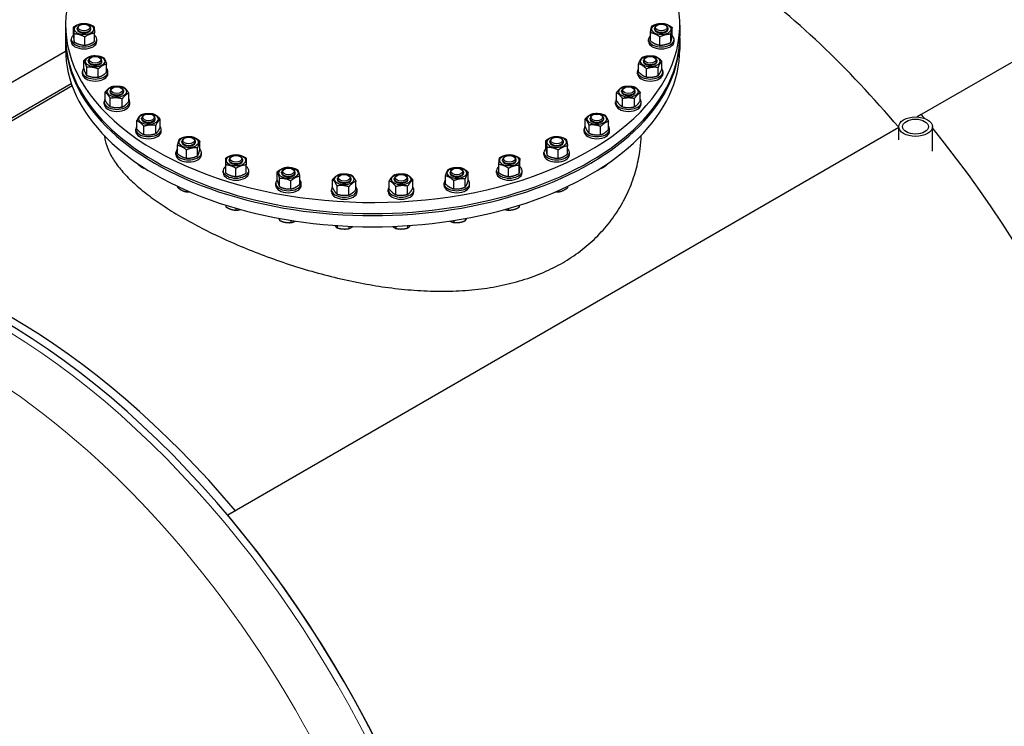
# Model space of a CAD drawing. Units: millimetres. Extents: x 0 to 39774, y -1581 to 5940.
# Drawn here: x 3161 to 4084, y 1171 to 1833 of the extents above; entities that cross this region are included whole.
import ezdxf

# ---------------------------------------------------------------- set-up
doc = ezdxf.new("R2010")
doc.units = ezdxf.units.MM
doc.header["$LTSCALE"] = 20
doc.layers.add('Sichtbar (ISO)', color=7, linetype='Continuous', lineweight=25)
doc.layers.add('Tangential', color=7, linetype='Continuous', lineweight=9, true_color=0xbfbfbf)

msp = doc.modelspace()

# ---------------------------------------------------------------- linework, layer by layer
at = {"layer": 'Sichtbar (ISO)'}
for p, q in [((4617.28, 2097.04), (4002.49, 1742.1)), ((3203.78, 1828.21), (3203.78, 1817.83)), ((3211.15, 1818.59), (3211.15, 1826.29)), ((3211.88, 1812.21), (3211.88, 1819.91)), ((3214.69, 1824.45), (3214.69, 1825.15)), ((3217.26, 1828.16), (3216.57, 1827.76)), ((3224.92, 1828.16), (3225.62, 1827.76)), ((3227.49, 1824.45), (3227.49, 1825.15)), ((3231.03, 1812.93), (3231.03, 1820.63)), ((3752.23, 1813.31), (3752.23, 1821.01)), ((3756.07, 1824.45), (3756.07, 1825.15)), ((3758.64, 1828.16), (3757.95, 1827.76)), ((3766.3, 1828.16), (3767, 1827.76)), ((3768.87, 1824.45), (3768.87, 1825.15)), ((3771.27, 1811.87), (3771.27, 1819.57)), ((3772.71, 1818.21), (3772.71, 1825.91)), ((3779.78, 1828.21), (3779.78, 1817.83)), ((3203.78, 1815.87), (3203.78, 1805.42)), ((3209.09, 1812.82), (3209.09, 1814.78)), ((3221.82, 1809.38), (3221.82, 1817.08)), ((3233.09, 1812.82), (3233.09, 1814.78)), ((3750.47, 1812.82), (3750.47, 1814.78)), ((3761.03, 1809.42), (3761.03, 1817.12)), ((3774.47, 1812.82), (3774.47, 1814.78)), ((3779.78, 1815.87), (3779.78, 1805.42)), ((3203.8, 1803.5), (2822.69, 1583.47)), ((3220.79, 1787.23), (3220.79, 1794.93)), ((3225.09, 1794.25), (3225.09, 1794.95)), ((3227.66, 1797.97), (3226.97, 1797.57)), ((3235.33, 1797.97), (3236.02, 1797.57)), ((3237.89, 1794.25), (3237.89, 1794.95)), ((3242.2, 1783.91), (3242.2, 1791.61)), ((3741.2, 1784.32), (3741.2, 1792.02)), ((3745.67, 1794.25), (3745.67, 1794.95)), ((3748.24, 1797.97), (3747.54, 1797.57)), ((3755.9, 1797.97), (3756.6, 1797.57)), ((3758.47, 1794.25), (3758.47, 1794.95)), ((3762.94, 1786.82), (3762.94, 1794.52)), ((3219.49, 1782.63), (3219.49, 1784.59)), ((3223.66, 1781.04), (3223.66, 1788.74)), ((3234.36, 1779.39), (3234.36, 1787.09)), ((3243.49, 1782.63), (3243.49, 1784.59)), ((3740.07, 1782.63), (3740.07, 1784.59)), ((3748.51, 1779.51), (3748.51, 1787.21)), ((3759.38, 1780.76), (3759.38, 1788.46)), ((3764.07, 1782.63), (3764.07, 1784.59)), ((2931.98, 1613.42), (3209.15, 1773.45)), ((3209.93, 1771.25), (2936.75, 1613.53)), ((3240.84, 1757.55), (3240.84, 1765.25)), ((3245.5, 1765.81), (3245.5, 1766.51)), ((3248.07, 1769.53), (3247.37, 1769.12)), ((3255.73, 1769.53), (3256.43, 1769.12)), ((3258.3, 1765.81), (3258.3, 1766.51)), ((3262.96, 1756.71), (3262.96, 1764.41)), ((3720.58, 1757.13), (3720.58, 1764.83)), ((3725.27, 1765.81), (3725.27, 1766.51)), ((3727.83, 1769.53), (3727.14, 1769.12)), ((3735.5, 1769.53), (3736.19, 1769.12)), ((3738.07, 1765.81), (3738.07, 1766.51)), ((3742.75, 1757.13), (3742.75, 1764.83)), ((3239.9, 1754.18), (3239.9, 1756.14)), ((3245.74, 1751.81), (3245.74, 1759.51)), ((3256.8, 1751.39), (3256.8, 1759.09)), ((3263.9, 1754.18), (3263.9, 1756.14)), ((3719.67, 1754.18), (3719.67, 1756.14)), ((3726.12, 1751.58), (3726.12, 1759.29)), ((3737.21, 1751.58), (3737.21, 1759.29)), ((3743.67, 1754.18), (3743.67, 1756.14)), ((3270.53, 1730.69), (3270.53, 1738.4)), ((3275.12, 1740.21), (3275.12, 1740.92)), ((3277.69, 1743.93), (3277, 1743.53)), ((3285.36, 1743.93), (3286.05, 1743.53)), ((3287.92, 1740.21), (3287.92, 1740.92)), ((3292.51, 1732.37), (3292.51, 1740.07)), ((3691.17, 1732.78), (3691.17, 1740.48)), ((3695.64, 1740.21), (3695.64, 1740.92)), ((3698.21, 1743.93), (3697.52, 1743.53)), ((3705.87, 1743.93), (3706.57, 1743.53)), ((3708.44, 1740.21), (3708.44, 1740.92)), ((3712.91, 1730.28), (3712.91, 1737.98)), ((4006.33, 1744.32), (4002.49, 1742.1)), ((3269.52, 1728.59), (3269.52, 1730.55)), ((3277.28, 1725.62), (3277.28, 1733.32)), ((3288.27, 1726.45), (3288.27, 1734.15)), ((3293.52, 1728.59), (3293.52, 1730.55)), ((3985.1, 1732.06), (3355.8, 1368.73)), ((3690.04, 1728.59), (3690.04, 1730.55)), ((3694.73, 1726.72), (3694.73, 1734.42)), ((3705.6, 1725.47), (3705.6, 1733.17)), ((3714.04, 1728.59), (3714.04, 1730.55)), ((3985.1, 1732.06), (3966.74, 1721.45)), ((3985.1, 1720.58), (3985.1, 1733.02)), ((4016.7, 1710.1), (4016.7, 1733.02)), ((3312.83, 1718.45), (3312.83, 1719.15)), ((3315.4, 1722.16), (3314.7, 1721.76)), ((3323.06, 1722.16), (3323.75, 1721.76)), ((3325.63, 1718.45), (3325.63, 1719.15)), ((3329.72, 1711.82), (3329.72, 1719.52)), ((3654.1, 1712.21), (3654.1, 1719.91)), ((3657.94, 1718.45), (3657.94, 1719.15)), ((3660.51, 1722.16), (3659.81, 1721.76)), ((3668.17, 1722.16), (3668.86, 1721.76)), ((3670.74, 1718.45), (3670.74, 1719.15)), ((3307.23, 1706.82), (3307.23, 1708.78)), ((3308.73, 1707.7), (3308.73, 1715.41)), ((3317.06, 1703.48), (3317.06, 1711.19)), ((3327.56, 1705.54), (3327.56, 1713.24)), ((3331.23, 1706.82), (3331.23, 1708.78)), ((3652.34, 1706.82), (3652.34, 1708.78)), ((3655.54, 1705.87), (3655.54, 1713.57)), ((3665.78, 1703.42), (3665.78, 1711.12)), ((3674.58, 1707.31), (3674.58, 1715.01)), ((3676.34, 1706.82), (3676.34, 1708.78)), ((3357.16, 1701.34), (3357.16, 1702.04)), ((3359.73, 1705.06), (3359.04, 1704.66)), ((3367.39, 1705.06), (3368.09, 1704.66)), ((3369.96, 1701.34), (3369.96, 1702.04)), ((3613.6, 1701.34), (3613.6, 1702.04)), ((3616.17, 1705.06), (3615.48, 1704.66)), ((3623.83, 1705.06), (3624.53, 1704.66)), ((3626.4, 1701.34), (3626.4, 1702.04)), ((3629.94, 1695.49), (3629.94, 1703.19)), ((3277.28, 1694.46), (3277.28, 1694.05)), ((3351.56, 1689.72), (3351.56, 1691.68)), ((3353.96, 1689.46), (3353.96, 1697.16)), ((3363.56, 1686.26), (3363.56, 1693.96)), ((3373.16, 1689.46), (3373.16, 1697.16)), ((3375.56, 1689.72), (3375.56, 1691.68)), ((3402.33, 1682.93), (3402.33, 1690.64)), ((3406.42, 1689.56), (3406.42, 1690.26)), ((3408.99, 1693.28), (3408.3, 1692.88)), ((3416.66, 1693.28), (3417.35, 1692.88)), ((3419.22, 1689.56), (3419.22, 1690.26)), ((3564.34, 1689.56), (3564.34, 1690.26)), ((3566.91, 1693.28), (3566.21, 1692.88)), ((3574.57, 1693.28), (3575.27, 1692.88)), ((3577.14, 1689.56), (3577.14, 1690.26)), ((3581.45, 1682.53), (3581.45, 1690.24)), ((3608, 1689.72), (3608, 1691.68)), ((3610.06, 1689.83), (3610.06, 1697.53)), ((3619.28, 1686.27), (3619.28, 1693.97)), ((3629.22, 1689.1), (3629.22, 1696.8)), ((3632, 1689.72), (3632, 1691.68)), ((3705.6, 1694.02), (3705.6, 1693.9)), ((3712.91, 1698.89), (3712.91, 1698.71)), ((3404.49, 1676.66), (3404.49, 1684.36)), ((3414.99, 1674.6), (3414.99, 1682.3)), ((3423.32, 1678.82), (3423.32, 1686.52)), ((3454.13, 1675.71), (3454.13, 1683.41)), ((3458.72, 1683.56), (3458.72, 1684.26)), ((3461.29, 1687.27), (3460.6, 1686.87)), ((3468.95, 1687.27), (3469.65, 1686.87)), ((3471.52, 1683.56), (3471.52, 1684.26)), ((3476.11, 1674.04), (3476.11, 1681.74)), ((3507.38, 1674.45), (3507.38, 1682.15)), ((3512.04, 1683.56), (3512.04, 1684.26)), ((3514.61, 1687.27), (3513.92, 1686.87)), ((3522.27, 1687.27), (3522.97, 1686.87)), ((3524.84, 1683.56), (3524.84, 1684.26)), ((3529.5, 1675.29), (3529.5, 1682.99)), ((3560.03, 1679.22), (3560.03, 1686.92)), ((3567.87, 1674.7), (3567.87, 1682.4)), ((3578.58, 1676.35), (3578.58, 1684.05)), ((3308.73, 1677.05), (3308.73, 1676.13)), ((3317.06, 1673.23), (3317.06, 1671.91)), ((3400.82, 1677.93), (3400.82, 1679.89)), ((3424.82, 1677.93), (3424.82, 1679.89)), ((3453.12, 1671.93), (3453.12, 1673.89)), ((3458.37, 1669.79), (3458.37, 1677.5)), ((3469.36, 1668.96), (3469.36, 1676.66)), ((3477.12, 1671.93), (3477.12, 1673.89)), ((3506.44, 1671.93), (3506.44, 1673.89)), ((3513.54, 1669.13), (3513.54, 1676.83)), ((3524.6, 1669.55), (3524.6, 1677.25)), ((3530.44, 1671.93), (3530.44, 1673.89)), ((3558.74, 1677.93), (3558.74, 1679.89)), ((3582.74, 1677.93), (3582.74, 1679.89)), ((3665.78, 1672.92), (3665.78, 1671.85)), ((3674.58, 1676.92), (3674.58, 1675.74)), ((3353.96, 1659.41), (3353.96, 1657.89)), ((3363.56, 1656.53), (3363.56, 1654.69)), ((3619.28, 1656.32), (3619.28, 1654.7)), ((3629.22, 1659.29), (3629.22, 1657.53)), ((3404.49, 1646.96), (3404.49, 1645.09)), ((3414.99, 1645.16), (3414.99, 1643.03)), ((3567.87, 1645.05), (3567.87, 1643.12)), ((3578.58, 1646.87), (3578.58, 1644.78)), ((3458.37, 1640.26), (3458.37, 1638.22)), ((3469.36, 1639.64), (3469.36, 1637.39)), ((3513.54, 1639.61), (3513.54, 1637.56)), ((3524.6, 1640.22), (3524.6, 1637.98))]:
    msp.add_line(p, q, dxfattribs=at)
for centre, major_axis, start_param, end_param in [((3491.78, 1828.21), (288, 0), 2.628877, 6.646427), ((3774.63, 1391.29), (-320, 554.26), 5.014055, 5.366157), ((3774.63, 1391.29), (320, -554.26), 1.872462, 2.224565), ((3221.09, 1825.15), (-6.4, 0), 5.497869, 10.210095), ((3221.09, 1824.45), (-6.4, 0), 6.280368, 9.427596), ((3762.47, 1825.15), (-6.4, 0), 5.497869, 10.210095), ((3762.47, 1824.45), (-6.4, 0), 6.280368, 9.427596), ((3491.78, 1815.87), (288, 0), 3.1357, 6.289078), ((3491.78, 1817.83), (-288, 0), 0, 3.141593), ((3221.09, 1814.78), (12, 0), 2.547212, 6.877566), ((3221.09, 1812.82), (12, 0), 3.141593, 6.283185), ((3762.47, 1814.78), (12, 0), 2.593353, 6.831425), ((3762.47, 1812.82), (12, 0), 3.141593, 6.283185), ((3491.78, 1805.42), (-288, 0), 0, 3.141593), ((3231.49, 1794.95), (-6.4, 0), 5.497869, 10.210095), ((3231.49, 1794.25), (-6.4, 0), 6.280368, 9.427596), ((3752.07, 1794.95), (-6.4, 0), 5.497869, 10.210095), ((3752.07, 1794.25), (-6.4, 0), 6.280368, 9.427596), ((3231.49, 1784.59), (12, 0), 2.673176, 6.751602), ((3231.49, 1782.63), (12, 0), 3.141593, 6.283185), ((3752.07, 1784.59), (12, 0), 2.704558, 6.72022), ((3752.07, 1782.63), (12, 0), 3.141593, 6.283185), ((3251.9, 1766.51), (-6.4, 0), 5.497869, 10.210095), ((3251.9, 1765.81), (-6.4, 0), 6.280368, 9.427596), ((3731.67, 1766.51), (-6.4, 0), 5.497869, 10.210095), ((3731.67, 1765.81), (-6.4, 0), 6.280368, 9.427596), ((3251.9, 1756.14), (12, 0), 2.74345, 6.681328), ((3731.67, 1756.14), (12, 0), 2.748582, 6.676196), ((3251.9, 1754.18), (12, 0), 3.141593, 6.283185), ((3731.67, 1754.18), (12, 0), 3.141593, 6.283185), ((3281.52, 1740.92), (-6.4, 0), 5.497869, 10.210095), ((3281.52, 1740.21), (-6.4, 0), 6.280368, 9.427596), ((3702.04, 1740.92), (-6.4, 0), 5.497869, 10.210095), ((3702.04, 1740.21), (-6.4, 0), 6.280368, 9.427596), ((3794.42, 1402.72), (-321.2, 556.33), 5.00494, 5.012444), ((3281.52, 1730.55), (12, 0), 2.728435, 6.696343), ((3281.52, 1728.59), (12, 0), 3.141593, 6.283185), ((3702.04, 1730.55), (12, 0), 2.704558, 6.72022), ((3702.04, 1728.59), (12, 0), 3.141593, 6.283185), ((3794.42, 1402.72), (321.2, -556.33), 0, 1.844875), ((3319.23, 1719.15), (-6.4, 0), 5.497869, 10.210095), ((3319.23, 1718.45), (-6.4, 0), 6.280368, 9.427596), ((3664.34, 1719.15), (-6.4, 0), 5.497869, 10.210095), ((3664.34, 1718.45), (-6.4, 0), 6.280368, 9.427596), ((3319.23, 1708.78), (12, 0), 2.635688, 6.78909), ((3664.34, 1708.78), (12, 0), 2.593353, 6.831425), ((3319.23, 1706.82), (12, 0), 3.141593, 6.283185), ((3363.56, 1702.04), (-6.4, 0), 5.497869, 10.210095), ((3363.56, 1701.34), (-6.4, 0), 6.280368, 9.427596), ((3620, 1702.04), (-6.4, 0), 5.497869, 10.210095), ((3620, 1701.34), (-6.4, 0), 6.280368, 9.427596), ((3664.34, 1706.82), (12, 0), 3.141593, 6.283185), ((3363.56, 1691.68), (12, 0), 2.498092, 6.926686), ((3412.82, 1690.26), (-6.4, 0), 5.497869, 10.210095), ((3570.74, 1690.26), (-6.4, 0), 5.497869, 10.210095), ((3620, 1691.68), (12, 0), 2.547212, 6.877566), ((3143.89, 1027.13), (321.2, -556.33), 0, 3.141593), ((3363.56, 1689.72), (12, 0), 3.141593, 6.283185), ((3412.82, 1679.89), (12, 0), 2.635688, 6.78909), ((3412.82, 1689.56), (-6.4, 0), 6.280368, 9.427596), ((3465.12, 1684.26), (-6.4, 0), 5.497869, 10.210095), ((3465.12, 1683.56), (-6.4, 0), 6.280368, 9.427596), ((3518.44, 1684.26), (-6.4, 0), 5.497869, 10.210095), ((3518.44, 1683.56), (-6.4, 0), 6.280368, 9.427596), ((3570.74, 1679.89), (12, 0), 2.673176, 6.751602), ((3570.74, 1689.56), (-6.4, 0), 6.280368, 9.427596), ((3620, 1689.72), (12, 0), 3.141593, 6.283185), ((3412.82, 1677.93), (12, 0), 3.141593, 6.283185), ((3465.12, 1673.89), (12, 0), 2.728435, 6.696343), ((3465.12, 1671.93), (12, 0), 3.141593, 6.283185), ((3518.44, 1673.89), (12, 0), 2.74345, 6.681328), ((3518.44, 1671.93), (12, 0), 3.141593, 6.283185), ((3570.74, 1677.93), (12, 0), 3.141593, 6.283185), ((3152.37, 1032.03), (-320, 554.26), 5.013605, 5.98313), ((3152.37, 1032.03), (-320, 554.26), 5.013605, 5.98313), ((3143.89, 1027.13), (321.2, -556.33), 0, 1.870852)]:
    msp.add_ellipse(centre, major_axis=major_axis, ratio=0.57735, start_param=start_param, end_param=end_param, dxfattribs=at)
for centre, major_axis in [((3221.09, 1824.45), (-9, 0)), ((3221.09, 1825.95), (-5.42, 0)), ((3762.47, 1824.45), (-9, 0)), ((3762.47, 1825.95), (5.42, 0)), ((3231.49, 1794.25), (-9, 0)), ((3231.49, 1795.76), (-5.42, 0)), ((3752.07, 1794.25), (-9, 0)), ((3752.07, 1795.76), (5.42, 0)), ((3251.9, 1765.81), (-9, 0)), ((3251.9, 1767.31), (-5.42, 0)), ((3731.67, 1765.81), (-9, 0)), ((3731.67, 1767.31), (5.42, 0)), ((3281.52, 1740.21), (-9, 0)), ((3702.04, 1740.21), (-9, 0)), ((3281.52, 1741.72), (-5.42, 0)), ((3702.04, 1741.72), (5.42, 0)), ((4000.9, 1733.02), (-15.8, 0)), ((4000.9, 1733.02), (-12.12, 0)), ((3319.23, 1718.45), (-9, 0)), ((3319.23, 1719.95), (-5.42, 0)), ((3664.34, 1718.45), (-9, 0)), ((3664.34, 1719.95), (-5.42, 0)), ((3363.56, 1701.34), (-9, 0)), ((3363.56, 1702.85), (-5.42, 0)), ((3620, 1701.34), (-9, 0)), ((3620, 1702.85), (-5.42, 0)), ((3412.82, 1689.56), (-9, 0)), ((3412.82, 1691.06), (-5.42, 0)), ((3570.74, 1689.56), (-9, 0)), ((3570.74, 1691.06), (-5.42, 0)), ((3465.12, 1683.56), (-9, 0)), ((3465.12, 1685.06), (-5.42, 0)), ((3518.44, 1683.56), (-9, 0)), ((3518.44, 1685.06), (-5.42, 0))]:
    msp.add_ellipse(centre, major_axis=major_axis, ratio=0.57735, dxfattribs=at)
for points, weights in [([(3211.15, 1826.29), (3215.76, 1829.38), (3220.37, 1829.85)], [1, 1.15470053838, 1]), ([(3220.37, 1829.85), (3225.34, 1829.74), (3230.31, 1827.02)], [1, 1.15470053838, 1]), ([(3753.68, 1827.36), (3758.8, 1829.89), (3763.92, 1829.81)], [1, 1.15470053838, 1]), ([(3763.92, 1829.81), (3768.32, 1829.17), (3772.71, 1825.91)], [1, 1.15470053838, 1]), ([(3211.88, 1819.91), (3211.51, 1824.41), (3211.15, 1826.29)], [1, 1.15470053838, 1]), ([(3221.82, 1817.08), (3216.85, 1819.8), (3211.88, 1819.91)], [1, 1.15470053838, 1]), ([(3231.03, 1820.63), (3226.43, 1820.16), (3221.82, 1817.08)], [1, 1.15470053838, 1]), ([(3230.31, 1827.02), (3230.67, 1825.13), (3231.03, 1820.63)], [1, 1.15470053838, 1]), ([(3752.23, 1821.01), (3752.95, 1825.49), (3753.68, 1827.36)], [1, 1.15470053838, 1]), ([(3761.03, 1817.12), (3756.63, 1820.37), (3752.23, 1821.01)], [1, 1.15470053838, 1]), ([(3771.27, 1819.57), (3766.15, 1819.65), (3761.03, 1817.12)], [1, 1.15470053838, 1]), ([(3772.71, 1825.91), (3771.99, 1824.05), (3771.27, 1819.57)], [1, 1.15470053838, 1]), ([(3211.15, 1818.59), (3211.51, 1814.09), (3211.88, 1812.21)], [1, 1.15470053838, 1]), ([(3211.88, 1812.21), (3216.85, 1809.48), (3221.82, 1809.38)], [1, 1.15470053838, 1]), ([(3221.82, 1809.38), (3226.43, 1809.85), (3231.03, 1812.93)], [1, 1.15470053838, 1]), ([(3752.23, 1813.31), (3756.63, 1810.06), (3761.03, 1809.42)], [1, 1.15470053838, 1]), ([(3761.03, 1809.42), (3766.15, 1809.34), (3771.27, 1811.87)], [1, 1.15470053838, 1]), ([(3771.27, 1811.87), (3771.99, 1813.73), (3772.71, 1818.21)], [1, 1.15470053838, 1]), ([(3220.79, 1794.93), (3224.71, 1798.5), (3228.63, 1799.45)], [1, 1.15470053838, 1]), ([(3223.66, 1788.74), (3222.22, 1793.14), (3220.79, 1794.93)], [1, 1.15470053838, 1]), ([(3228.63, 1799.45), (3233.98, 1799.93), (3239.33, 1797.8)], [1, 1.15470053838, 1]), ([(3242.2, 1791.61), (3238.28, 1790.66), (3234.36, 1787.09)], [1, 1.15470053838, 1]), ([(3239.33, 1797.8), (3240.77, 1796.01), (3242.2, 1791.61)], [1, 1.15470053838, 1]), ([(3741.2, 1792.02), (3742.98, 1796.36), (3744.76, 1798.08)], [1, 1.15470053838, 1]), ([(3748.51, 1787.21), (3744.85, 1790.92), (3741.2, 1792.02)], [1, 1.15470053838, 1]), ([(3744.76, 1798.08), (3750.2, 1800.01), (3755.63, 1799.33)], [1, 1.15470053838, 1]), ([(3755.63, 1799.33), (3759.29, 1798.23), (3762.94, 1794.52)], [1, 1.15470053838, 1]), ([(3762.94, 1794.52), (3761.16, 1792.79), (3759.38, 1788.46)], [1, 1.15470053838, 1]), ([(3220.79, 1787.23), (3222.22, 1782.83), (3223.66, 1781.04)], [1, 1.15470053838, 1]), ([(3234.36, 1787.09), (3229.01, 1789.22), (3223.66, 1788.74)], [1, 1.15470053838, 1]), ([(3234.36, 1779.39), (3238.28, 1780.34), (3242.2, 1783.91)], [1, 1.15470053838, 1]), ([(3741.2, 1784.32), (3744.85, 1780.61), (3748.51, 1779.51)], [1, 1.15470053838, 1]), ([(3759.38, 1788.46), (3753.94, 1789.14), (3748.51, 1787.21)], [1, 1.15470053838, 1]), ([(3759.38, 1780.76), (3761.16, 1782.48), (3762.94, 1786.82)], [1, 1.15470053838, 1]), ([(3223.66, 1781.04), (3229.01, 1778.91), (3234.36, 1779.39)], [1, 1.15470053838, 1]), ([(3748.51, 1779.51), (3753.94, 1778.83), (3759.38, 1780.76)], [1, 1.15470053838, 1]), ([(3240.84, 1765.25), (3243.92, 1769.21), (3247, 1770.57)], [1, 1.15470053838, 1]), ([(3245.74, 1759.51), (3243.29, 1763.68), (3240.84, 1765.25)], [1, 1.15470053838, 1]), ([(3247, 1770.57), (3252.53, 1771.67), (3258.06, 1770.15)], [1, 1.15470053838, 1]), ([(3262.96, 1764.41), (3259.88, 1763.06), (3256.8, 1759.09)], [1, 1.15470053838, 1]), ([(3258.06, 1770.15), (3260.51, 1768.59), (3262.96, 1764.41)], [1, 1.15470053838, 1]), ([(3720.58, 1764.83), (3723.35, 1768.91), (3726.12, 1770.37)], [1, 1.15470053838, 1]), ([(3726.12, 1759.29), (3723.35, 1763.36), (3720.58, 1764.83)], [1, 1.15470053838, 1]), ([(3726.12, 1770.37), (3731.67, 1771.68), (3737.21, 1770.37)], [1, 1.15470053838, 1]), ([(3737.21, 1770.37), (3739.98, 1768.91), (3742.75, 1764.83)], [1, 1.15470053838, 1]), ([(3742.75, 1764.83), (3739.98, 1763.36), (3737.21, 1759.29)], [1, 1.15470053838, 1]), ([(3240.84, 1757.55), (3243.29, 1753.37), (3245.74, 1751.81)], [1, 1.15470053838, 1]), ([(3256.8, 1759.09), (3251.27, 1760.6), (3245.74, 1759.51)], [1, 1.15470053838, 1]), ([(3256.8, 1751.39), (3259.88, 1752.74), (3262.96, 1756.71)], [1, 1.15470053838, 1]), ([(3720.58, 1757.13), (3723.35, 1753.05), (3726.12, 1751.58)], [1, 1.15470053838, 1]), ([(3737.21, 1759.29), (3731.67, 1760.59), (3726.12, 1759.29)], [1, 1.15470053838, 1]), ([(3737.21, 1751.58), (3739.98, 1753.05), (3742.75, 1757.13)], [1, 1.15470053838, 1]), ([(3245.74, 1751.81), (3251.27, 1750.29), (3256.8, 1751.39)], [1, 1.15470053838, 1]), ([(3274.78, 1744.31), (3280.27, 1746.03), (3285.77, 1745.14)], [1, 1.15470053838, 1]), ([(3691.17, 1740.48), (3694.82, 1744.19), (3698.48, 1745.29)], [1, 1.15470053838, 1]), ([(3698.48, 1745.29), (3703.91, 1745.97), (3709.35, 1744.04)], [1, 1.15470053838, 1]), ([(3726.12, 1751.58), (3731.67, 1750.28), (3737.21, 1751.58)], [1, 1.15470053838, 1]), ([(3270.53, 1738.4), (3272.65, 1742.66), (3274.78, 1744.31)], [1, 1.15470053838, 1]), ([(3277.28, 1733.32), (3273.91, 1737.16), (3270.53, 1738.4)], [1, 1.15470053838, 1]), ([(3285.77, 1745.14), (3289.14, 1743.91), (3292.51, 1740.07)], [1, 1.15470053838, 1]), ([(3292.51, 1740.07), (3290.39, 1738.42), (3288.27, 1734.15)], [1, 1.15470053838, 1]), ([(3694.73, 1734.42), (3692.95, 1738.76), (3691.17, 1740.48)], [1, 1.15470053838, 1]), ([(3712.91, 1737.98), (3709.26, 1736.88), (3705.6, 1733.17)], [1, 1.15470053838, 1]), ([(3709.35, 1744.04), (3711.13, 1742.32), (3712.91, 1737.98)], [1, 1.15470053838, 1]), ([(3270.53, 1730.69), (3273.91, 1726.85), (3277.28, 1725.62)], [1, 1.15470053838, 1]), ([(3288.27, 1734.15), (3282.78, 1735.04), (3277.28, 1733.32)], [1, 1.15470053838, 1]), ([(3288.27, 1726.45), (3290.39, 1728.1), (3292.51, 1732.37)], [1, 1.15470053838, 1]), ([(3691.17, 1732.78), (3692.95, 1728.44), (3694.73, 1726.72)], [1, 1.15470053838, 1]), ([(3705.6, 1733.17), (3700.17, 1735.1), (3694.73, 1734.42)], [1, 1.15470053838, 1]), ([(3705.6, 1725.47), (3709.26, 1726.57), (3712.91, 1730.28)], [1, 1.15470053838, 1]), ([(3277.28, 1725.62), (3282.78, 1724.73), (3288.27, 1726.45)], [1, 1.15470053838, 1]), ([(3308.73, 1715.41), (3309.81, 1719.85), (3310.89, 1721.68)], [1, 1.15470053838, 1]), ([(3310.89, 1721.68), (3316.14, 1724.02), (3321.39, 1723.74)], [1, 1.15470053838, 1]), ([(3321.39, 1723.74), (3325.56, 1722.94), (3329.72, 1719.52)], [1, 1.15470053838, 1]), ([(3329.72, 1719.52), (3328.64, 1717.69), (3327.56, 1713.24)], [1, 1.15470053838, 1]), ([(3654.1, 1719.91), (3658.49, 1723.17), (3662.89, 1723.81)], [1, 1.15470053838, 1]), ([(3655.54, 1713.57), (3654.82, 1718.05), (3654.1, 1719.91)], [1, 1.15470053838, 1]), ([(3662.89, 1723.81), (3668.01, 1723.89), (3673.13, 1721.36)], [1, 1.15470053838, 1]), ([(3673.13, 1721.36), (3673.86, 1719.49), (3674.58, 1715.01)], [1, 1.15470053838, 1]), ([(3694.73, 1726.72), (3700.17, 1724.79), (3705.6, 1725.47)], [1, 1.15470053838, 1]), ([(3317.06, 1711.19), (3312.9, 1714.6), (3308.73, 1715.41)], [1, 1.15470053838, 1]), ([(3327.56, 1713.24), (3322.31, 1713.52), (3317.06, 1711.19)], [1, 1.15470053838, 1]), ([(3327.56, 1705.54), (3328.64, 1707.37), (3329.72, 1711.82)], [1, 1.15470053838, 1]), ([(3654.1, 1712.21), (3654.82, 1707.73), (3655.54, 1705.87)], [1, 1.15470053838, 1]), ([(3665.78, 1711.12), (3660.66, 1713.65), (3655.54, 1713.57)], [1, 1.15470053838, 1]), ([(3674.58, 1715.01), (3670.18, 1714.37), (3665.78, 1711.12)], [1, 1.15470053838, 1]), ([(3308.73, 1707.7), (3312.9, 1704.29), (3317.06, 1703.48)], [1, 1.15470053838, 1]), ([(3317.06, 1703.48), (3322.31, 1703.21), (3327.56, 1705.54)], [1, 1.15470053838, 1]), ([(3353.96, 1703.56), (3358.76, 1706.47), (3363.56, 1706.76)], [1, 1.15470053838, 1]), ([(3353.96, 1697.16), (3353.96, 1701.67), (3353.96, 1703.56)], [1, 1.15470053838, 1]), ([(3363.56, 1706.76), (3368.36, 1706.47), (3373.16, 1703.56)], [1, 1.15470053838, 1]), ([(3373.16, 1703.56), (3373.16, 1701.67), (3373.16, 1697.16)], [1, 1.15470053838, 1]), ([(3610.06, 1697.53), (3610.42, 1702.03), (3610.79, 1703.92)], [1, 1.15470053838, 1]), ([(3610.79, 1703.92), (3615.76, 1706.64), (3620.73, 1706.75)], [1, 1.15470053838, 1]), ([(3620.73, 1706.75), (3625.34, 1706.27), (3629.94, 1703.19)], [1, 1.15470053838, 1]), ([(3629.94, 1703.19), (3629.58, 1701.3), (3629.22, 1696.8)], [1, 1.15470053838, 1]), ([(3655.54, 1705.87), (3660.66, 1703.33), (3665.78, 1703.42)], [1, 1.15470053838, 1]), ([(3665.78, 1703.42), (3670.18, 1704.06), (3674.58, 1707.31)], [1, 1.15470053838, 1]), ([(3270.89, 1698.72), (3272.49, 1696.95), (3273.91, 1695.88)], [1.00665251, 1.03427105532, 1]), ([(3273.91, 1695.88), (3275.47, 1694.71), (3277.28, 1694.05)], [1, 1.0379548493, 1]), ([(3277.28, 1694.05), (3277.71, 1693.98), (3278.12, 1693.92)], [1, 1.00532613372, 1.00915745447]), ([(3363.56, 1693.96), (3358.76, 1696.87), (3353.96, 1697.16)], [1, 1.15470053838, 1]), ([(3373.16, 1697.16), (3368.36, 1696.87), (3363.56, 1693.96)], [1, 1.15470053838, 1]), ([(3402.33, 1690.64), (3406.5, 1694.05), (3410.66, 1694.86)], [1, 1.15470053838, 1]), ([(3404.49, 1684.36), (3403.41, 1688.8), (3402.33, 1690.64)], [1, 1.15470053838, 1]), ([(3410.66, 1694.86), (3415.91, 1695.13), (3421.16, 1692.8)], [1, 1.15470053838, 1]), ([(3421.16, 1692.8), (3422.24, 1690.97), (3423.32, 1686.52)], [1, 1.15470053838, 1]), ([(3560.03, 1686.92), (3561.47, 1691.32), (3562.9, 1693.1)], [1, 1.15470053838, 1]), ([(3562.9, 1693.1), (3568.26, 1695.24), (3573.61, 1694.76)], [1, 1.15470053838, 1]), ([(3573.61, 1694.76), (3577.53, 1693.8), (3581.45, 1690.24)], [1, 1.15470053838, 1]), ([(3581.45, 1690.24), (3580.01, 1688.45), (3578.58, 1684.05)], [1, 1.15470053838, 1]), ([(3619.28, 1693.97), (3614.67, 1697.06), (3610.06, 1697.53)], [1, 1.15470053838, 1]), ([(3629.22, 1696.8), (3624.25, 1696.7), (3619.28, 1693.97)], [1, 1.15470053838, 1]), ([(3629.22, 1689.1), (3629.58, 1690.99), (3629.94, 1695.49)], [1, 1.15470053838, 1]), ([(3705.36, 1693.87), (3705.48, 1693.88), (3705.6, 1693.9)], [1.00294218405, 1.00153301093, 1]), ([(3705.6, 1693.9), (3707.56, 1694.49), (3709.26, 1695.6)], [1, 1.0379548493, 1]), ([(3709.26, 1695.6), (3710.95, 1696.72), (3712.91, 1698.71)], [1, 1.0379548493, 1]), ([(3353.96, 1689.46), (3358.76, 1686.55), (3363.56, 1686.26)], [1, 1.15470053838, 1]), ([(3363.56, 1686.26), (3368.36, 1686.55), (3373.16, 1689.46)], [1, 1.15470053838, 1]), ([(3402.33, 1682.93), (3403.41, 1678.49), (3404.49, 1676.66)], [1, 1.15470053838, 1]), ([(3414.99, 1682.3), (3409.74, 1684.64), (3404.49, 1684.36)], [1, 1.15470053838, 1]), ([(3423.32, 1686.52), (3419.15, 1685.72), (3414.99, 1682.3)], [1, 1.15470053838, 1]), ([(3454.13, 1683.41), (3457.51, 1687.25), (3460.88, 1688.49)], [1, 1.15470053838, 1]), ([(3458.37, 1677.5), (3456.25, 1681.76), (3454.13, 1683.41)], [1, 1.15470053838, 1]), ([(3460.88, 1688.49), (3466.37, 1689.37), (3471.87, 1687.65)], [1, 1.15470053838, 1]), ([(3476.11, 1681.74), (3472.74, 1680.51), (3469.36, 1676.66)], [1, 1.15470053838, 1]), ([(3471.87, 1687.65), (3473.99, 1686), (3476.11, 1681.74)], [1, 1.15470053838, 1]), ([(3507.38, 1682.15), (3509.83, 1686.33), (3512.28, 1687.89)], [1, 1.15470053838, 1]), ([(3513.54, 1676.83), (3510.46, 1680.8), (3507.38, 1682.15)], [1, 1.15470053838, 1]), ([(3512.28, 1687.89), (3517.82, 1689.41), (3523.35, 1688.31)], [1, 1.15470053838, 1]), ([(3523.35, 1688.31), (3526.43, 1686.96), (3529.5, 1682.99)], [1, 1.15470053838, 1]), ([(3529.5, 1682.99), (3527.05, 1681.43), (3524.6, 1677.25)], [1, 1.15470053838, 1]), ([(3567.87, 1682.4), (3563.95, 1685.97), (3560.03, 1686.92)], [1, 1.15470053838, 1]), ([(3578.58, 1684.05), (3573.22, 1684.53), (3567.87, 1682.4)], [1, 1.15470053838, 1]), ([(3578.58, 1676.35), (3580.01, 1678.14), (3581.45, 1682.53)], [1, 1.15470053838, 1]), ([(3610.06, 1689.83), (3614.67, 1686.74), (3619.28, 1686.27)], [1, 1.15470053838, 1]), ([(3619.28, 1686.27), (3624.25, 1686.38), (3629.22, 1689.1)], [1, 1.15470053838, 1]), ([(3308.73, 1676.13), (3310.96, 1674.3), (3312.9, 1673.32)], [1, 1.0379548493, 1]), ([(3312.9, 1673.32), (3314.83, 1672.34), (3317.06, 1671.91)], [1, 1.0379548493, 1]), ([(3317.06, 1671.91), (3318.64, 1671.83), (3320.04, 1671.94)], [1, 1.02089762899, 1.01878313144]), ([(3404.49, 1676.66), (3409.74, 1674.32), (3414.99, 1674.6)], [1, 1.15470053838, 1]), ([(3414.99, 1674.6), (3419.15, 1675.4), (3423.32, 1678.82)], [1, 1.15470053838, 1]), ([(3454.13, 1675.71), (3456.25, 1671.44), (3458.37, 1669.79)], [1, 1.15470053838, 1]), ([(3469.36, 1676.66), (3463.87, 1678.38), (3458.37, 1677.5)], [1, 1.15470053838, 1]), ([(3469.36, 1668.96), (3472.74, 1670.19), (3476.11, 1674.04)], [1, 1.15470053838, 1]), ([(3507.38, 1674.45), (3510.46, 1670.49), (3513.54, 1669.13)], [1, 1.15470053838, 1]), ([(3524.6, 1677.25), (3519.07, 1678.35), (3513.54, 1676.83)], [1, 1.15470053838, 1]), ([(3524.6, 1669.55), (3527.05, 1671.11), (3529.5, 1675.29)], [1, 1.15470053838, 1]), ([(3560.03, 1679.22), (3563.95, 1675.65), (3567.87, 1674.7)], [1, 1.15470053838, 1]), ([(3567.87, 1674.7), (3573.22, 1674.22), (3578.58, 1676.35)], [1, 1.15470053838, 1]), ([(3663.48, 1671.92), (3664.58, 1671.83), (3665.78, 1671.85)], [1.01861405496, 1.01635143515, 1]), ([(3665.78, 1671.85), (3668.14, 1672.19), (3670.18, 1673.09)], [1, 1.0379548493, 1]), ([(3670.18, 1673.09), (3672.22, 1674), (3674.58, 1675.74)], [1, 1.0379548493, 1]), ([(3458.37, 1669.79), (3463.87, 1668.07), (3469.36, 1668.96)], [1, 1.15470053838, 1]), ([(3513.54, 1669.13), (3519.07, 1668.03), (3524.6, 1669.55)], [1, 1.15470053838, 1]), ([(3353.96, 1657.89), (3356.53, 1656.33), (3358.76, 1655.59)], [1, 1.0379548493, 1]), ([(3358.76, 1655.59), (3360.99, 1654.84), (3363.56, 1654.69)], [1, 1.0379548493, 1]), ([(3363.56, 1654.69), (3365.76, 1654.82), (3367.67, 1655.37)], [1, 1.03223279317, 1.009718803]), ([(3615.87, 1655.37), (3617.46, 1654.89), (3619.28, 1654.7)], [1.01505394343, 1.0276063046, 1]), ([(3619.28, 1654.7), (3621.94, 1654.76), (3624.25, 1655.42)], [1, 1.0379548493, 1]), ([(3624.25, 1655.42), (3626.56, 1656.07), (3629.22, 1657.53)], [1, 1.0379548493, 1]), ([(3629.22, 1657.53), (3629.37, 1658.33), (3629.51, 1659.38)], [1, 1.02958497579, 1.01304826707]), ([(3403.55, 1647.13), (3403.99, 1645.94), (3404.49, 1645.09)], [1.00879586163, 1.03287777878, 1]), ([(3404.49, 1645.09), (3407.3, 1643.84), (3409.74, 1643.36)], [1, 1.0379548493, 1]), ([(3414.99, 1643.03), (3417.22, 1643.46), (3419.15, 1644.44)], [1, 1.0379548493, 1]), ([(3419.15, 1644.44), (3419.21, 1644.47), (3419.27, 1644.5)], [1, 1.0010513098, 1.00204437923]), ([(3564.29, 1644.5), (3565.96, 1643.59), (3567.87, 1643.12)], [1.00627453558, 1.0345037932, 1]), ([(3573.22, 1643.25), (3575.71, 1643.64), (3578.58, 1644.78)], [1, 1.0379548493, 1]), ([(3578.58, 1644.78), (3579.34, 1645.72), (3579.99, 1647.13)], [1, 1.03742187568, 1.00105097889]), ([(3409.74, 1643.36), (3412.17, 1642.88), (3414.99, 1643.03)], [1, 1.0379548493, 1]), ([(3456.31, 1640.41), (3457.27, 1639.08), (3458.37, 1638.22)], [1.00194434963, 1.03695640955, 1]), ([(3458.37, 1638.22), (3461.32, 1637.3), (3463.87, 1637.11)], [1, 1.0379548493, 1]), ([(3463.87, 1637.11), (3466.42, 1636.91), (3469.36, 1637.39)], [1, 1.0379548493, 1]), ([(3469.36, 1637.39), (3471.17, 1638.05), (3472.74, 1639.23)], [1, 1.0379548493, 1]), ([(3472.74, 1639.23), (3472.91, 1639.35), (3473.08, 1639.49)], [1, 1.00398108258, 1.00712701398]), ([(3510.5, 1639.49), (3511.91, 1638.28), (3513.54, 1637.56)], [1.00091149849, 1.03749349206, 1]), ([(3513.54, 1637.56), (3516.5, 1636.97), (3519.07, 1637.07)], [1, 1.0379548493, 1]), ([(3519.07, 1637.07), (3521.64, 1637.17), (3524.6, 1637.98)], [1, 1.0379548493, 1]), ([(3524.6, 1637.98), (3525.92, 1638.82), (3527.05, 1640.15)], [1, 1.0379548493, 1]), ([(3527.05, 1640.15), (3527.16, 1640.27), (3527.27, 1640.41)], [1, 1.00345313868, 1.00627794307]), ([(3567.87, 1643.12), (3570.74, 1642.87), (3573.22, 1643.25)], [1, 1.0379548493, 1])]:
    msp.add_rational_spline(points, weights, degree=2, dxfattribs=at)
for points, knots in [([(3240.12, 1724.57), (3240.3, 1723.08), (3240.57, 1721.58), (3241.68, 1716.74), (3242.84, 1713.37), (3245.99, 1706.54), (3247.98, 1703.09), (3252.77, 1696.13), (3255.57, 1692.63), (3261.96, 1685.61), (3265.56, 1682.08), (3273.47, 1675.04), (3277.79, 1671.53), (3287.07, 1664.55), (3292.03, 1661.09), (3302.46, 1654.29), (3307.93, 1650.94), (3319.25, 1644.4), (3325.27, 1641.12), (3337.94, 1634.59), (3344.59, 1631.34), (3358.44, 1624.96), (3365.63, 1621.83), (3380.44, 1615.75), (3388.06, 1612.8), (3403.59, 1607.17), (3411.5, 1604.49), (3427.5, 1599.44), (3435.58, 1597.08), (3451.77, 1592.74), (3459.88, 1590.76), (3475.96, 1587.25), (3483.94, 1585.7), (3499.63, 1583.08), (3507.61, 1581.95), (3523.7, 1580.16), (3531.81, 1579.49), (3548, 1578.71), (3556.08, 1578.59), (3572.07, 1578.97), (3579.98, 1579.46), (3595.5, 1581.09), (3603.11, 1582.23), (3617.92, 1585.18), (3625.11, 1586.99), (3638.96, 1591.24), (3645.61, 1593.68), (3658.29, 1599.16), (3664.31, 1602.19), (3669.97, 1605.45), (3675.64, 1608.72), (3681.11, 1612.33), (3691.55, 1620.2), (3696.51, 1624.46), (3705.79, 1633.56), (3710.1, 1638.41), (3718.01, 1648.57), (3721.6, 1653.9), (3727.99, 1664.92), (3730.8, 1670.61), (3735.59, 1682.23), (3737.57, 1688.16), (3740.72, 1700.11), (3741.88, 1706.12), (3743.19, 1716.37), (3743.54, 1720.62), (3743.69, 1724.82)], [121.728456, 121.728456, 121.728456, 121.728456, 123.09219, 123.09219, 126.092778, 126.092778, 129.093365, 129.093365, 132.093952, 132.093952, 135.094539, 135.094539, 138.095127, 138.095127, 141.095714, 141.095714, 144.096301, 144.096301, 147.096888, 147.096888, 150.097476, 150.097476, 153.098063, 153.098063, 156.09865, 156.09865, 159.099238, 159.099238, 162.099825, 162.099825, 165.100412, 165.100412, 168.100999, 168.100999, 171.104425, 171.104425, 174.10785, 174.10785, 177.111275, 177.111275, 180.1147, 180.1147, 183.118126, 183.118126, 186.121551, 186.121551, 189.124976, 189.124976, 192.128402, 192.128402, 192.128402, 195.131827, 195.131827, 198.135252, 198.135252, 201.138677, 201.138677, 204.142103, 204.142103, 207.145528, 207.145528, 210.148953, 210.148953, 213.152378, 213.152378, 215.292642, 215.292642, 215.292642, 215.292642]), ([(2816.75, 1580.04), (2782.32, 1560.16), (2752.96, 1531.77), (2706.04, 1460.51), (2689.3, 1416.87), (2669.6, 1316.83), (2667.86, 1259.57), (2680.31, 1138.9), (2694.74, 1075.41), (2737.94, 949.27), (2766.62, 886.64), (2835.27, 768.14), (2875.2, 712.28), (2962.66, 612.53), (3010.21, 568.69), (3108.92, 497.53), (3160.1, 470.28), (3261.11, 436.62), (3311.08, 429.92), (3394.29, 438.88), (3428.62, 449.74), (3459.15, 467.37)], [5.495105, 5.495105, 5.495105, 5.495105, 5.776996, 5.776996, 6.079042, 6.079042, 6.406515, 6.406515, 6.738446, 6.738446, 7.06848, 7.06848, 7.397607, 7.397607, 7.727664, 7.727664, 8.059602, 8.059602, 8.386774, 8.386774, 8.636698, 8.636698, 8.636698, 8.636698])]:
    msp.add_open_spline(points, degree=3, knots=knots, dxfattribs=at)
at = {"layer": 'Tangential'}
msp.add_ellipse((3137.95, 1023.7), major_axis=(321.2, -556.33), ratio=0.57735, start_param=0, end_param=3.141593, dxfattribs=at)
msp.add_ellipse((3109.91, 1007.51), major_axis=(309.46, -536), ratio=0.57735, dxfattribs=at)

doc.saveas('drawing.dxf')
